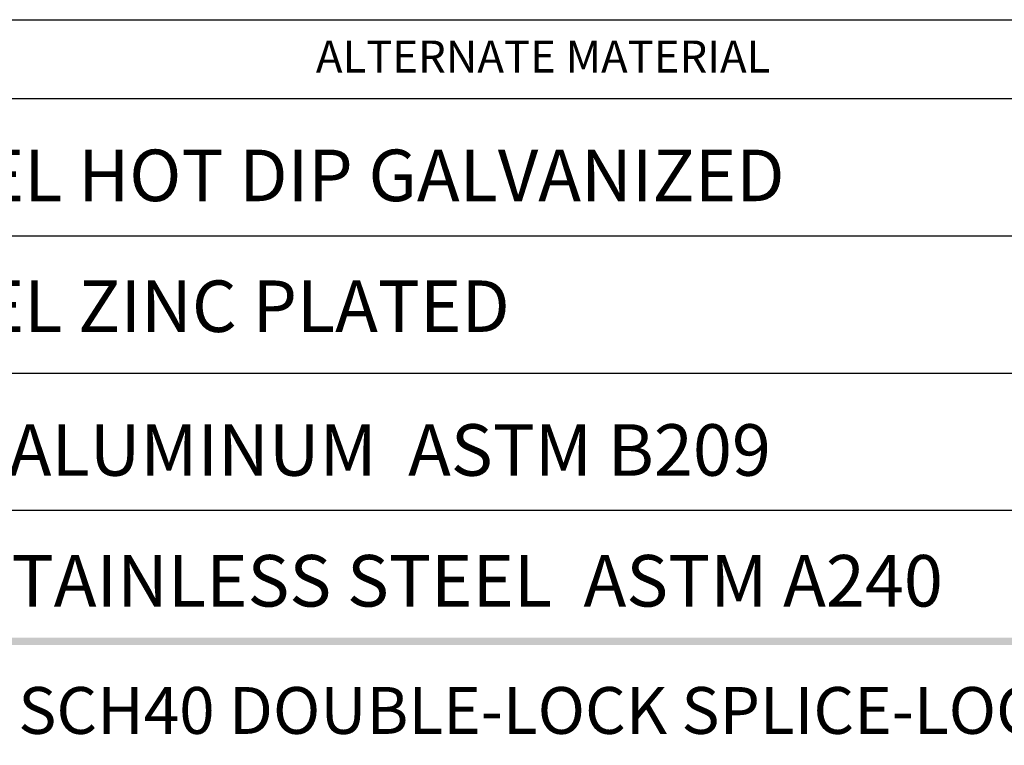
# Model space of a CAD drawing. Extents: x 10.3 to 26.5, y -2.1 to 10.4.
# Drawn here: x 20.3 to 22.9, y 0.3 to 2.2 of the extents above; entities that cross this region are included whole.
import ezdxf

# ---------------------------------------------------------------- set-up
doc = ezdxf.new("R2010")
doc.units = 0
doc.header["$LTSCALE"] = 0.5
doc.header["$MEASUREMENT"] = 0
doc.layers.get('0').update_dxf_attribs({"linetype": 'CONTINUOUS'})
doc.layers.add('DIM', color=1, linetype='CONTINUOUS', lineweight=9)
doc.styles.add('Bahwm4$0$STANDARD', font='txt')
doc.styles.add('STD', font='txt')

# ---------------------------------------------------------------- blocks, each defined once
blk = doc.blocks.new('Bahwm4')
for p, q in [((6.2749, 3.4902), (11.1028, 3.4902)), ((6.2749, 3.3501), (11.1028, 3.3501)), ((6.2749, 3.1059), (11.1028, 3.1059)), ((6.2749, 2.8617), (11.1028, 2.8617)), ((6.2749, 2.6175), (11.1028, 2.6175))]:
    blk.add_line(p, q)
blk.add_trace([(5.6434, 2.3912), (5.6569, 2.3777), (11.096, 2.3912), (11.096, 2.3777)])
at = {"style": 'Bahwm4$0$STANDARD'}
blk.add_text('ALTERNATE MATERIAL', height=0.056955, dxfattribs=at).set_placement((7.6054, 3.3962))

msp = doc.modelspace()

# ---------------------------------------------------------------- block references
at = {"xscale": 1.5, "yscale": 1.5, "zscale": 1.5}
msp.add_blockref('Bahwm4', (9.6822, -3.0066), dxfattribs=at)

# ---------------------------------------------------------------- texts
at = {"layer": 'DIM', "color": 7, "style": 'STD'}
for s, height, p in [('13 GA. STEEL HOT DIP GALVANIZED', 0.1375, (19.2789, 1.7445)), ('13 GA. STEEL ZINC PLATED', 0.1375, (19.2789, 1.3955)), ('.090 (3003) ALUMINUM  ASTM B209', 0.1375, (19.2789, 1.0119)), ('.090 (304) STAINLESS STEEL  ASTM A240', 0.1375, (19.2789, 0.6629)), ('1-1/2" SCH40 DOUBLE-LOCK SPLICE-LOCK 6" LONG', 0.125, (19.7672, 0.3232))]:
    msp.add_text(s, height=height, dxfattribs=at).set_placement(p)

doc.saveas('drawing.dxf')
